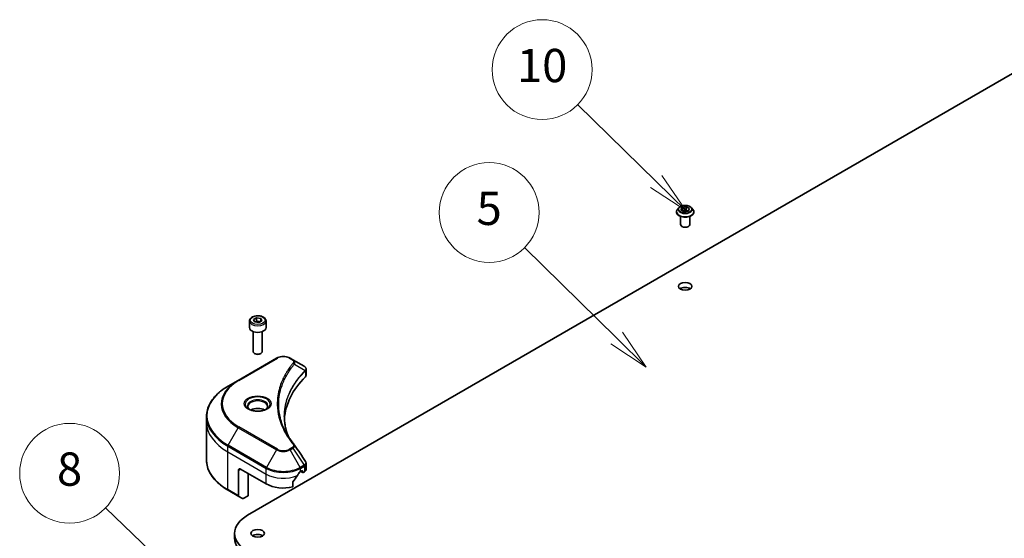
# Model space of a CAD drawing. Units: millimetres. Extents: x 0 to 11399, y 0 to 2248.
# Drawn here: x 1168 to 1464, y 639 to 795 of the extents above; entities that cross this region are included whole.
import ezdxf

# ---------------------------------------------------------------- set-up
doc = ezdxf.new("R2010")
doc.units = ezdxf.units.MM
for name, color, linetype, lineweight in [('Symbol (TK)', 100, 'Continuous', 18), ('Visible (ISO)', 7, 'Continuous', 35), ('Visible Narrow (ISO)', 7, 'Continuous', 25)]:
    doc.layers.add(name, color=color, linetype=linetype, lineweight=lineweight)
doc.styles.add('Note Text (TK2)', font='MS PGothic.ttf')

# ---------------------------------------------------------------- blocks, each defined once
blk = doc.blocks.new('バルーン353')
at = {"layer": 'Symbol (TK)', "color": 100}
for p, q in [((286.39, 157.189), (281.667, 161.822)), ((288.174, 155.438), (286.74, 157.546)), ((286.39, 157.189), (288.174, 155.438)), ((286.04, 156.832), (288.174, 155.438))]:
    blk.add_line(p, q, dxfattribs=at)
at = {"layer": 'Symbol (TK)'}
blk.add_circle((279.534, 163.915), 3, dxfattribs=at)
at = {"layer": 'Symbol (TK)', "color": 7, "insert": (279.534, 163.903), "char_height": 2, "attachment_point": 5, "style": 'Note Text (TK2)'}
blk.add_mtext('10', dxfattribs=at)
blk = doc.blocks.new('バルーン354')
at = {"layer": 'Symbol (TK)', "color": 100}
for p, q in [((284.01, 147.784), (278.476, 153.229)), ((285.793, 146.03), (284.361, 148.14)), ((284.01, 147.784), (285.793, 146.03)), ((283.66, 147.427), (285.793, 146.03))]:
    blk.add_line(p, q, dxfattribs=at)
at = {"layer": 'Symbol (TK)'}
blk.add_circle((276.346, 155.325), 3, dxfattribs=at)
at = {"layer": 'Symbol (TK)', "color": 7, "insert": (276.346, 155.319), "char_height": 2, "attachment_point": 5, "style": 'Note Text (TK2)'}
blk.add_mtext('5', dxfattribs=at)
blk = doc.blocks.new('バルーン355')
at = {"layer": 'Symbol (TK)', "color": 100}
for p, q in [((257.579, 133.447), (253.265, 137.582)), ((257.579, 133.447), (259.383, 131.717)), ((259.383, 131.717), (257.925, 133.808)), ((257.233, 133.086), (259.383, 131.717))]:
    blk.add_line(p, q, dxfattribs=at)
at = {"layer": 'Symbol (TK)'}
blk.add_circle((251.108, 139.651), 3, dxfattribs=at)
at = {"layer": 'Symbol (TK)', "color": 7, "insert": (251.108, 139.645), "char_height": 2, "attachment_point": 5, "style": 'Note Text (TK2)'}
blk.add_mtext('8', dxfattribs=at)

msp = doc.modelspace()

# ---------------------------------------------------------------- linework, layer by layer
at = {"layer": 'Visible (ISO)'}
for p, q in [((1236.5951, 645.6662), (1487.2966, 790.4088)), ((1366.3169, 738.0858), (1365.866, 737.5828)), ((1366.9138, 737.4003), (1367.2534, 738.132)), ((1367.8417, 736.8646), (1366.9138, 737.4003)), ((1367.2534, 738.132), (1368.5209, 738.3281)), ((1367.2534, 738.132), (1367.2534, 737.2042)), ((1367.3041, 737.1749), (1368.5209, 737.3631)), ((1368.5209, 738.3281), (1369.4487, 737.7924)), ((1368.5209, 738.3281), (1368.5209, 737.3631)), ((1368.5209, 737.3631), (1369.0584, 737.0528)), ((1369.4487, 737.7924), (1369.1091, 737.0606)), ((1370.0456, 738.0858), (1370.4966, 737.5828)), ((1365.5449, 736.7798), (1365.5449, 736.8101)), ((1366.8176, 732.9943), (1366.8176, 735.4422)), ((1369.1091, 737.0606), (1367.8417, 736.8646)), ((1369.5449, 732.9943), (1369.5449, 735.4422)), ((1370.8176, 736.7798), (1370.8176, 736.8101)), ((1238.349, 704.4645), (1239.2768, 705.0002)), ((1239.2768, 705.0002), (1240.5442, 704.8041)), ((1239.2768, 704.0352), (1239.2768, 705.0002)), ((1240.5442, 704.8041), (1240.8839, 704.0723)), ((1240.5442, 704.8041), (1240.5442, 703.8763)), ((1237.1164, 704.0457), (1237.1164, 702.0416)), ((1238.6886, 703.7327), (1238.349, 704.4645)), ((1239.956, 703.5367), (1238.6886, 703.7327)), ((1240.8839, 704.0723), (1239.956, 703.5367)), ((1242.1164, 704.0457), (1242.1164, 702.0416)), ((1238.2528, 700.8319), (1238.2528, 694.8466)), ((1240.98, 700.8319), (1240.98, 694.8466)), ((1238.8493, 694.1761), (1238.6522, 694.2899)), ((1240.3835, 694.1761), (1240.5806, 694.2899)), ((1245.3077, 692.8573), (1233.7368, 686.1769)), ((1250.2124, 692.3611), (1249.3529, 692.8573)), ((1250.2124, 692.3611), (1253.5558, 690.4308)), ((1254.1923, 687.7728), (1254.1923, 689.4984)), ((1233.7368, 686.1769), (1230.711, 684.4299)), ((1224.2265, 673.6127), (1224.2265, 675.3146)), ((1224.2265, 662.2612), (1224.2265, 673.6127)), ((1254.1923, 659.4526), (1254.1923, 661.1781)), ((1233.831, 659.1384), (1233.831, 651.4983)), ((1234.4738, 659.5096), (1242.1877, 655.0559)), ((1236.7237, 651.5302), (1236.7237, 658.2106)), ((1252.4729, 658.7673), (1252.9229, 659.0271)), ((1252.5859, 658.8325), (1253.1722, 658.494)), ((1253.1157, 658.9157), (1253.1157, 658.6188)), ((1253.3086, 658.5075), (1253.6598, 658.7103)), ((1250.1691, 654.1592), (1250.1691, 655.5631)), ((1230.711, 653.1459), (1233.9251, 651.2902)), ((1236.7237, 651.5302), (1235.2498, 650.6792)), ((1235.0225, 650.6567), (1233.9251, 651.2902)), ((1232.681, 640.2106), (1232.681, 638.726))]:
    msp.add_line(p, q, dxfattribs=at)
for centre, major_axis, ratio, start_param, end_param in [((1368.1813, 732.9943), (-1.3636, 0), 0.57735027, 0, 3.14159265), ((1368.1813, 712.953), (-2.0455, 0), 0.57735027, 3.82126647, 5.60351149), ((1239.6164, 702.0416), (2.5, 0), 0.57735027, 3.14159265, 6.28318531), ((1239.6164, 694.8466), (1.3636, 0), 0.57735027, 3.14159265, 6.28318531), ((1239.6164, 694.6189), (1.0848, 0), 0.57735027, 3.92699082, 5.49778714), ((1253.0712, 688.6192), (-0.7264, 1.9537), 0.76640476, 5.52785131, 5.52857845), ((1294.8993, 673.6127), (-47.2727, 0), 0.57735027, 5.7600423, 6.25033406), ((1252.3741, 687.7728), (1.8182, 0), 0.57735027, 5.7600423, 6.28318531), ((1239.6164, 676.0622), (-2.9545, 0), 0.57735027, 3.93687189, 5.48790607), ((1239.6164, 676.0622), (-1.5909, 0), 0.57735027, 4.41498985, 5.00978811), ((1249.4954, 666.1137), (1.3502, 0.3593), 0.82744179, 0.27049221, 0.36261393), ((1234.4738, 658.7673), (-0.4545, 0.7873), 0.57735027, 5.49778714, 7.06858347), ((1247.3303, 662.1817), (-4.9445, -10.1999), 0.5228786, 1.15795131, 1.36554168), ((1247.3303, 662.1817), (-4.9445, -10.1999), 0.5228786, 1.36554168, 1.45917851), ((1247.3303, 661.7364), (7.2727, 0), 0.57735027, 5.45283607, 5.49778714), ((1252.9229, 658.8044), (0.1364, 0.2362), 0.57735027, 5.49778714, 7.06858347), ((1253.3086, 658.7302), (-0.1364, -0.2362), 0.57735027, 5.49778714, 7.06858347), ((1252.3741, 659.4526), (1.8182, 0), 0.57735027, 5.49778714, 6.28318531), ((1247.3303, 658.025), (7.2727, 0), 0.57735027, 3.92699082, 5.11339037), ((1234.1524, 651.6839), (-0.2273, -0.3936), 0.57735027, 5.49778714, 6.28318531), ((1235.2498, 651.0503), (-0.2273, -0.3936), 0.57735027, 0, 0.78539816), ((1246.0446, 640.2106), (-13.3636, 0), 0.57735027, 5.49778714, 7.06858347), ((1239.6164, 638.726), (-2.0455, 0), 0.57735027, 3.82126647, 5.60351149), ((1246.0446, 638.726), (-13.3636, 0), 0.57735027, 0, 0.78539816)]:
    msp.add_ellipse(centre, major_axis=major_axis, ratio=ratio, start_param=start_param, end_param=end_param, dxfattribs=at)
for centre in [(1368.1813, 714.4375), (1239.6164, 640.2106)]:
    msp.add_ellipse(centre, major_axis=(2.0455, 0), ratio=0.57735027, dxfattribs=at)
for points, knots in [([(1365.866, 737.5828), (1365.8253, 737.5374), (1365.7881, 737.4906), (1365.7208, 737.3939), (1365.6909, 737.3442), (1365.6388, 737.2423), (1365.6168, 737.19), (1365.5812, 737.0837), (1365.5676, 737.0296), (1365.5495, 736.9203), (1365.5449, 736.8652), (1365.5449, 736.8101)], [3.449424205, 3.449424205, 3.449424205, 3.449424205, 3.544937527, 3.544937527, 3.64045085, 3.64045085, 3.735964172, 3.735964172, 3.831477495, 3.831477495, 3.926990817, 3.926990817, 3.926990817, 3.926990817]), ([(1370.0456, 738.0858), (1369.9341, 738.2103), (1369.7924, 738.3195), (1369.4581, 738.5074), (1369.2634, 738.5848), (1368.8455, 738.6977), (1368.6224, 738.7334), (1368.1703, 738.7609), (1367.9413, 738.7528), (1367.4982, 738.6938), (1367.2842, 738.6429), (1366.8909, 738.501), (1366.7117, 738.4099), (1366.4684, 738.2356), (1366.3867, 738.1637), (1366.3169, 738.0858)], [1.26296478, 1.26296478, 1.26296478, 1.26296478, 1.5839777, 1.5839777, 1.9184063, 1.9184063, 2.25148375, 2.25148375, 2.58279719, 2.58279719, 2.9145331, 2.9145331, 3.24851107, 3.24851107, 3.4494242, 3.4494242, 3.4494242, 3.4494242]), ([(1370.8176, 736.8101), (1370.8176, 736.8652), (1370.8131, 736.9203), (1370.7949, 737.0296), (1370.7814, 737.0837), (1370.7458, 737.19), (1370.7237, 737.2423), (1370.6717, 737.3442), (1370.6417, 737.3939), (1370.5745, 737.4906), (1370.5372, 737.5374), (1370.4966, 737.5828)], [0.785398163, 0.785398163, 0.785398163, 0.785398163, 0.880911486, 0.880911486, 0.976424808, 0.976424808, 1.071938131, 1.071938131, 1.167451453, 1.167451453, 1.262964775, 1.262964775, 1.262964775, 1.262964775]), ([(1365.5449, 736.7798), (1365.5449, 736.6173), (1365.5877, 736.4551), (1365.754, 736.1445), (1365.8803, 735.9967), (1366.2064, 735.7286), (1366.4089, 735.6094), (1366.867, 735.4148), (1367.1228, 735.3397), (1367.6606, 735.2408), (1367.9424, 735.2169), (1368.5045, 735.2221), (1368.7845, 735.2513), (1369.3157, 735.36), (1369.5667, 735.4396), (1370.0149, 735.6427), (1370.2119, 735.7663), (1370.5297, 736.0467), (1370.6512, 736.2035), (1370.7866, 736.5028), (1370.8176, 736.6412), (1370.8176, 736.7798)], [3.92699082, 3.92699082, 3.92699082, 3.92699082, 4.2267014, 4.2267014, 4.53911238, 4.53911238, 4.86360542, 4.86360542, 5.18933336, 5.18933336, 5.51408383, 5.51408383, 5.83843868, 5.83843868, 6.16327278, 6.16327278, 6.48907018, 6.48907018, 6.81298523, 6.81298523, 7.06858347, 7.06858347, 7.06858347, 7.06858347]), ([(1237.1164, 704.0457), (1237.1164, 704.2015), (1237.1531, 704.3566), (1237.2942, 704.6559), (1237.4033, 704.798), (1237.6909, 705.0656), (1237.877, 705.1869), (1238.3029, 705.3887), (1238.5445, 705.4677), (1239.0529, 705.5744), (1239.3196, 705.6024), (1239.8527, 705.6062), (1240.119, 705.5823), (1240.6282, 705.4842), (1240.8709, 705.4098), (1241.3102, 705.2138), (1241.5066, 705.0918), (1241.8255, 704.8072), (1241.9501, 704.6449), (1242.0854, 704.3319), (1242.1164, 704.189), (1242.1164, 704.0457)], [5.49778714, 5.49778714, 5.49778714, 5.49778714, 5.76358151, 5.76358151, 6.05320602, 6.05320602, 6.38130093, 6.38130093, 6.7200118, 6.7200118, 7.05614499, 7.05614499, 7.3907044, 7.3907044, 7.72661984, 7.72661984, 8.06527209, 8.06527209, 8.39487174, 8.39487174, 8.6393798, 8.6393798, 8.6393798, 8.6393798]), ([(1245.3077, 692.8573), (1245.5314, 692.9865), (1245.7819, 693.0907), (1246.3168, 693.248), (1246.6013, 693.3011), (1247.1821, 693.3542), (1247.4784, 693.3542), (1248.0593, 693.3011), (1248.3438, 693.248), (1248.8787, 693.0907), (1249.1292, 692.9865), (1249.3529, 692.8573)], [4.71238898, 4.71238898, 4.71238898, 4.71238898, 5.02654825, 5.02654825, 5.34070751, 5.34070751, 5.65486678, 5.65486678, 5.96902604, 5.96902604, 6.28318531, 6.28318531, 6.28318531, 6.28318531]), ([(1253.5688, 690.4232), (1253.6356, 690.384), (1253.6991, 690.341), (1253.8186, 690.2468), (1253.8745, 690.1956), (1253.9766, 690.0832), (1254.0229, 690.0221), (1254.1017, 689.889), (1254.1343, 689.8168), (1254.1797, 689.6629), (1254.1923, 689.5811), (1254.1923, 689.4984)], [0, 0, 0, 0, 0.023575597, 0.023575597, 0.047151194, 0.047151194, 0.070726791, 0.070726791, 0.094302388, 0.094302388, 0.117877985, 0.117877985, 0.117877985, 0.117877985]), ([(1230.711, 684.4299), (1229.9022, 683.963), (1229.1549, 683.4581), (1227.8017, 682.3828), (1227.1958, 681.8124), (1226.1416, 680.6177), (1225.6931, 679.9934), (1224.9679, 678.7047), (1224.6911, 678.0402), (1224.3203, 676.6886), (1224.2265, 676.0017), (1224.2265, 675.3146)], [1.570796327, 1.570796327, 1.570796327, 1.570796327, 1.727875959, 1.727875959, 1.884955592, 1.884955592, 2.042035225, 2.042035225, 2.199114858, 2.199114858, 2.35619449, 2.35619449, 2.35619449, 2.35619449]), ([(1237.2293, 677.4163), (1237.1987, 677.4382), (1237.1693, 677.4603), (1237.0553, 677.5509), (1236.9814, 677.621), (1236.858, 677.7609), (1236.8085, 677.8306), (1236.7321, 677.9663), (1236.7052, 678.0322), (1236.6701, 678.16), (1236.6619, 678.2219), (1236.6619, 678.2837)], [3.247221149, 3.247221149, 3.247221149, 3.247221149, 3.298672286, 3.298672286, 3.455751919, 3.455751919, 3.612831552, 3.612831552, 3.769911184, 3.769911184, 3.926990817, 3.926990817, 3.926990817, 3.926990817]), ([(1242.571, 678.2837), (1242.571, 678.2219), (1242.5627, 678.16), (1242.5276, 678.0322), (1242.5007, 677.9663), (1242.4243, 677.8306), (1242.3748, 677.7609), (1242.2514, 677.621), (1242.1775, 677.5509), (1242.0635, 677.4603), (1242.0341, 677.4382), (1242.0035, 677.4163)], [0.785398163, 0.785398163, 0.785398163, 0.785398163, 0.942477796, 0.942477796, 1.099557429, 1.099557429, 1.256637061, 1.256637061, 1.413716694, 1.413716694, 1.465167832, 1.465167832, 1.465167832, 1.465167832]), ([(1236.9785, 677.548), (1237.23, 677.4029), (1237.527, 677.2755), (1238.1858, 677.0743), (1238.5481, 677.001), (1239.3007, 676.9201), (1239.6911, 676.9129), (1240.4562, 676.9666), (1240.8307, 677.0275), (1241.5209, 677.2086), (1241.8369, 677.3283), (1242.1587, 677.4944), (1242.2073, 677.5209), (1242.2543, 677.548)], [3.14159265, 3.14159265, 3.14159265, 3.14159265, 3.4403958, 3.4403958, 3.74272298, 3.74272298, 4.04794488, 4.04794488, 4.35345517, 4.35345517, 4.65653194, 4.65653194, 4.71238898, 4.71238898, 4.71238898, 4.71238898]), ([(1248.8028, 669.4045), (1248.7943, 669.4262), (1248.7857, 669.4478), (1248.5859, 669.9563), (1248.4182, 670.4458), (1248.1306, 671.4289), (1248.0107, 671.9225), (1247.8187, 672.9122), (1247.7467, 673.4083), (1247.6506, 674.4019), (1247.6266, 674.8994), (1247.6266, 675.3969)], [1.55499619, 1.55499619, 1.55499619, 1.55499619, 1.56799787, 1.56799787, 1.86071038, 1.86071038, 2.15342288, 2.15342288, 2.44613539, 2.44613539, 2.73884789, 2.73884789, 2.73884789, 2.73884789]), ([(1248.064, 670.6855), (1248.2031, 670.4232), (1248.349, 670.1621), (1248.6543, 669.6421), (1248.8137, 669.3833), (1249.1457, 668.8682), (1249.3184, 668.612), (1249.677, 668.1023), (1249.8629, 667.8489), (1250.2478, 667.3452), (1250.4436, 667.0988), (1250.6523, 666.846)], [4.024932757, 4.024932757, 4.024932757, 4.024932757, 4.185188705, 4.185188705, 4.345444652, 4.345444652, 4.5057006, 4.5057006, 4.665956547, 4.665956547, 4.826212494, 4.826212494, 4.826212494, 4.826212494]), ([(1230.711, 653.1459), (1229.9022, 653.6129), (1229.1549, 654.1178), (1227.8017, 655.1931), (1227.1958, 655.7635), (1226.1416, 656.9581), (1225.6931, 657.5824), (1224.9679, 658.8712), (1224.6911, 659.5357), (1224.3203, 660.8872), (1224.2265, 661.5742), (1224.2265, 662.2612)], [3.141592654, 3.141592654, 3.141592654, 3.141592654, 3.298672286, 3.298672286, 3.455751919, 3.455751919, 3.612831552, 3.612831552, 3.769911184, 3.769911184, 3.926990817, 3.926990817, 3.926990817, 3.926990817]), ([(1253.9924, 661.8039), (1254.0165, 661.7677), (1254.0388, 661.7302), (1254.0798, 661.6528), (1254.0984, 661.613), (1254.1311, 661.5309), (1254.1452, 661.4888), (1254.1682, 661.4025), (1254.1772, 661.3584), (1254.1892, 661.2689), (1254.1923, 661.2236), (1254.1923, 661.1781)], [0.0140408951, 0.0140408951, 0.0140408951, 0.0140408951, 0.027014678, 0.027014678, 0.0399884609, 0.0399884609, 0.0529622438, 0.0529622438, 0.0659360267, 0.0659360267, 0.0789098096, 0.0789098096, 0.0789098096, 0.0789098096]), ([(1252.2366, 658.6369), (1252.2113, 658.6235), (1252.1841, 658.6038), (1252.1337, 658.5552), (1252.1106, 658.5264), (1252.0879, 658.4906), (1252.0837, 658.4835), (1252.0797, 658.4763)], [0.1356732242, 0.1356732242, 0.1356732242, 0.1356732242, 0.1469944231, 0.1469944231, 0.158315622, 0.158315622, 0.1609890322, 0.1609890322, 0.1609890322, 0.1609890322]), ([(1250.2317, 655.7212), (1250.2148, 655.7001), (1250.2, 655.6766), (1250.1759, 655.6223), (1250.1691, 655.591), (1250.1691, 655.5631)], [-0.0201836507, -0.0201836507, -0.0201836507, -0.0201836507, -0.0112759257, -0.0112759257, 0, 0, 0, 0])]:
    msp.add_open_spline(points, degree=3, knots=knots, dxfattribs=at)
for points, weights in [([(1239.2768, 704.0352), (1239.0491, 703.8278), (1238.8516, 703.7075)], [1, 1.07039454817, 1.07672477615]), ([(1240.4699, 703.8333), (1239.8818, 703.794), (1239.2768, 704.0352)], [1.01523736138, 1.14666441016, 1])]:
    msp.add_rational_spline(points, weights, degree=2, dxfattribs=at)
msp.add_open_spline([(1250.717, 666.7585), (1251.8077, 665.1061), (1252.8995, 663.4547), (1253.9924, 661.8039)], degree=3, dxfattribs=at)
at = {"layer": 'Visible Narrow (ISO)'}
for p, q in [((1233.9641, 686.1544), (1245.535, 692.8348)), ((1249.1256, 692.8348), (1249.9852, 692.3386)), ((1250.6784, 691.104), (1253.8915, 689.1393)), ((1253.9491, 689.0345), (1253.9491, 687.2484)), ((1245.535, 665.5246), (1233.9641, 672.205)), ((1230.711, 666.7242), (1233.7368, 671.9651)), ((1233.7368, 671.9651), (1245.3077, 665.2847)), ((1230.6169, 664.7055), (1230.6169, 666.4074)), ((1230.6169, 666.4074), (1242.1877, 659.727)), ((1242.2818, 660.0438), (1230.711, 666.7242)), ((1230.6169, 664.7055), (1242.1877, 658.025)), ((1230.6169, 653.354), (1230.6169, 664.7055)), ((1245.3077, 665.2847), (1242.2818, 660.0438)), ((1249.9852, 666.0208), (1249.1256, 665.5246)), ((1249.3529, 665.2847), (1250.2124, 665.7809)), ((1252.3788, 660.0438), (1249.3529, 665.2847)), ((1250.2124, 665.7809), (1253.5558, 660.7233)), ((1253.5558, 660.7233), (1252.3788, 660.0438)), ((1252.4729, 659.727), (1253.6499, 660.4065)), ((1253.6598, 660.4122), (1253.6598, 658.7103)), ((1233.831, 659.1384), (1234.4738, 659.5096)), ((1242.1877, 658.025), (1242.1877, 659.727)), ((1242.1877, 655.0559), (1242.1877, 658.025)), ((1252.4729, 658.7673), (1252.4729, 659.727)), ((1253.1157, 658.6188), (1252.6657, 658.8786)), ((1252.9229, 659.0271), (1253.1157, 658.9157)), ((1233.831, 651.4983), (1230.6169, 653.354))]:
    msp.add_line(p, q, dxfattribs=at)
for centre, major_axis, ratio, start_param, end_param in [((1368.1813, 736.891), (-2.607, 0), 0.57735027, 5.8056187, 9.90234457), ((1368.1813, 737.5288), (-2.0992, 0), 0.57735027, 5.8056187, 9.90234457), ((1368.1813, 736.8101), (-2.6364, 0), 0.57735027, 0, 3.14159265), ((1368.1813, 736.7798), (2.6364, 0), 0.57735027, 3.14159265, 6.28318531), ((1239.6164, 704.0457), (-2.5, 0), 0.57735027, 0, 3.14159265), ((1247.3303, 691.7983), (2.539, 0), 0.57735027, 0.78539816, 2.35619449), ((1245.535, 692.4637), (-0.2273, 0.3936), 0.57735027, 5.49778714, 6.28318531), ((1249.1256, 692.4637), (0.2273, 0.3936), 0.57735027, 0, 0.78539816), ((1249.9852, 691.9675), (0.2273, 0.3936), 0.57735027, 0, 0.78539816), ((1250.3017, 691.0605), (0.3506, -0.2893), 0.7371107, 0.95417388, 2.11728116), ((1253.5211, 689.1356), (-0.3222, 0.3206), 0.70765843, 3.75530177, 4.10367434), ((1253.5554, 689.1656), (0.2762, -0.361), 0.7825254, 0.71441804, 1.11451017), ((1246.0446, 675.5771), (-21.685, 0), 0.57735027, 5.49778714, 7.06858347), ((1246.0446, 679.1797), (-17.0844, 0), 0.57735027, 5.49778714, 7.06858347), ((1246.0446, 679.071), (-17.4059, 0), 0.57735027, 5.49778714, 7.06858347), ((1233.9641, 685.7833), (-0.2273, 0.3936), 0.57735027, 5.49778714, 6.28318531), ((1239.6164, 679.071), (-3.7305, 0), 0.57735027, 2.35619449, 7.06858347), ((1239.6164, 678.5461), (3.0877, 0), 0.57735027, 5.59811367, 10.10984959), ((1239.6164, 678.2837), (-2.9545, 0), 0.57735027, 3.14159265, 6.28318531), ((1246.0446, 675.3146), (-21.8182, 0), 0.57735027, 0, 0.78539816), ((1246.0446, 673.6127), (-21.8182, 0), 0.57735027, 0, 0.78539816), ((1233.9641, 671.8339), (0.2273, 0.3936), 0.57735027, 0.78539816, 1.57079633), ((1230.9383, 666.593), (0.2273, 0.3936), 0.57735027, 1.57079633, 2.35619449), ((1250.3017, 666.5566), (0.3506, 0.2893), 0.7371107, 0, 1.02431149), ((1245.535, 665.1535), (-0.2273, -0.3936), 0.57735027, 3.92699082, 4.71238898), ((1247.3303, 666.4524), (2.8604, 0), 0.57735027, 3.92699082, 5.49778714), ((1247.3303, 666.5611), (-2.539, 0), 0.57735027, 0.78539816, 2.35619449), ((1249.1256, 665.1535), (0.2273, -0.3936), 0.57735027, 1.57079633, 2.35619449), ((1249.9852, 665.6497), (0.2273, -0.3936), 0.57735027, 1.57079633, 2.35619449), ((1246.0446, 662.2612), (-21.8182, 0), 0.57735027, 0, 0.78539816), ((1253.3285, 660.5921), (-0.2273, 0.3936), 0.57735027, 3.92699082, 4.71238898), ((1253.3384, 660.5977), (0.2241, -0.3955), 0.58272546, 0.79011911, 1.57603082), ((1242.5091, 659.9125), (0.2273, 0.3936), 0.57735027, 1.57079633, 2.35619449), ((1247.3303, 662.696), (7.2727, 0), 0.57735027, 3.92699082, 5.49778714), ((1247.3303, 660.9941), (7.2727, 0), 0.57735027, 3.92699082, 5.33033906), ((1247.3303, 662.9585), (-7.1396, 0), 0.57735027, 0.78539816, 2.35619449), ((1252.1515, 659.9125), (0.2273, -0.3936), 0.57735027, 0.78539816, 1.57079633), ((1230.9383, 653.5396), (-0.2273, -0.3936), 0.57735027, 5.49778714, 6.28318531)]:
    msp.add_ellipse(centre, major_axis=major_axis, ratio=ratio, start_param=start_param, end_param=end_param, dxfattribs=at)
for centre, major_axis in [((1368.1813, 737.5963), (1.9468, 0)), ((1239.6164, 704.2684), (-2.2273, 0)), ((1239.6164, 679.1797), (4.0519, 0))]:
    msp.add_ellipse(centre, major_axis=major_axis, ratio=0.57735027, dxfattribs=at)
for points, knots in [([(1250.3017, 691.4316), (1250.2568, 691.3773), (1250.2122, 691.3228), (1250.1138, 691.2016), (1250.0601, 691.1349), (1249.9293, 690.9707), (1249.8528, 690.8731), (1249.6791, 690.6482), (1249.5825, 690.5207), (1249.364, 690.2264), (1249.2433, 690.0594), (1248.972, 689.6738), (1248.8233, 689.4547), (1248.4922, 688.9485), (1248.3131, 688.6607), (1247.9348, 688.0206), (1247.7394, 687.6676), (1247.311, 686.838), (1247.0874, 686.3598), (1246.6231, 685.2528), (1246.3974, 684.622), (1245.9642, 683.1626), (1245.7824, 682.3314), (1245.5391, 680.6119), (1245.4856, 679.7232), (1245.5306, 677.5805), (1245.7008, 676.3271), (1246.4196, 673.4717), (1247.0668, 671.878), (1248.2811, 669.7355), (1248.6507, 669.1494), (1249.3268, 668.1775), (1249.6157, 667.7876), (1250.0064, 667.2913), (1250.0945, 667.1813), (1250.2229, 667.0236), (1250.2622, 666.9756), (1250.3017, 666.9278)], [0, 0, 0, 0, 0.0344265, 0.0344265, 0.07650467, 0.07650467, 0.1377084, 0.1377084, 0.21727325, 0.21727325, 0.32070756, 0.32070756, 0.45517217, 0.45517217, 0.62997615, 0.62997615, 0.8417425, 0.8417425, 1.12477817, 1.12477817, 1.49272454, 1.49272454, 1.97105483, 1.97105483, 2.47873595, 2.47873595, 3.19579554, 3.19579554, 4.127973, 4.127973, 4.4843018, 4.4843018, 4.72660511, 4.72660511, 4.79590965, 4.79590965, 4.82621249, 4.82621249, 4.82621249, 4.82621249]), ([(1248.064, 670.6855), (1247.3352, 672.0594), (1246.7885, 673.4657), (1246.1209, 676.1186), (1245.9523, 677.361), (1245.9078, 679.4852), (1245.9607, 680.3665), (1246.2017, 682.0717), (1246.3818, 682.8961), (1246.8109, 684.344), (1247.0344, 684.9699), (1247.4943, 686.0683), (1247.7158, 686.5429), (1248.1402, 687.3664), (1248.3337, 687.7167), (1248.7085, 688.3522), (1248.8859, 688.638), (1249.2139, 689.1406), (1249.3611, 689.3581), (1249.6299, 689.741), (1249.7495, 689.9069), (1249.9659, 690.1991), (1250.0616, 690.3258), (1250.2337, 690.5492), (1250.3095, 690.6461), (1250.439, 690.8091), (1250.4922, 690.8754), (1250.5897, 690.9958), (1250.6338, 691.0491), (1250.6784, 691.104)], [-4.02493276, -4.02493276, -4.02493276, -4.02493276, -3.19579554, -3.19579554, -2.47873595, -2.47873595, -1.97105483, -1.97105483, -1.49272454, -1.49272454, -1.12477817, -1.12477817, -0.8417425, -0.8417425, -0.62997615, -0.62997615, -0.45517217, -0.45517217, -0.32070756, -0.32070756, -0.21727325, -0.21727325, -0.1377084, -0.1377084, -0.07650467, -0.07650467, -0.0344265, -0.0344265, 0, 0, 0, 0]), ([(1249.9852, 692.3386), (1250.0493, 692.3016), (1250.1076, 692.2611), (1250.2414, 692.149), (1250.3063, 692.073), (1250.4081, 691.8895), (1250.4308, 691.7791), (1250.4, 691.588), (1250.3635, 691.5065), (1250.3017, 691.4316)], [0, 0, 0, 0, 0.029936483, 0.029936483, 0.077834855, 0.077834855, 0.14010274, 0.14010274, 0.187502416, 0.187502416, 0.187502416, 0.187502416]), ([(1250.6784, 691.104), (1250.7473, 691.2455), (1250.7771, 691.3749), (1250.7858, 691.6557), (1250.7446, 691.8015), (1250.6066, 692.0363), (1250.5245, 692.1304), (1250.3603, 692.2675), (1250.2897, 692.3165), (1250.2124, 692.3611)], [-0.187502416, -0.187502416, -0.187502416, -0.187502416, -0.14010274, -0.14010274, -0.077834855, -0.077834855, -0.029936483, -0.029936483, 0, 0, 0, 0]), ([(1253.5558, 690.4308), (1253.5578, 690.4297), (1253.5597, 690.4285), (1253.5637, 690.4262), (1253.5657, 690.4251), (1253.5677, 690.4239)], [-0.00153668531, -0.00153668531, -0.00153668531, -0.00153668531, -0.00076834266, -0.00076834266, -0.00000000001, -0.00000000001, -0.00000000001, -0.00000000001]), ([(1253.5677, 690.4239), (1253.7925, 690.2916), (1253.9551, 690.125), (1254.0974, 689.8009), (1254.111, 689.6503), (1254.0461, 689.3989), (1254.0003, 689.3004), (1253.9307, 689.2006)], [0, 0, 0, 0, 0.087259675, 0.087259675, 0.154661595, 0.154661595, 0.196787795, 0.196787795, 0.196787795, 0.196787795]), ([(1253.8915, 689.1393), (1253.7849, 689.032), (1253.6797, 688.9253), (1253.3241, 688.5572), (1253.0799, 688.2944), (1252.4008, 687.5341), (1251.9848, 687.0309), (1250.1357, 684.6056), (1249.059, 682.5927), (1247.8832, 678.9519), (1247.6155, 677.3426), (1247.5792, 674.4468), (1247.7206, 673.1607), (1248.2126, 671.0546), (1248.4735, 670.2277), (1248.7998, 669.4095)], [-5.47772979, -5.47772979, -5.47772979, -5.47772979, -5.40661912, -5.40661912, -5.23453446, -5.23453446, -4.91295092, -4.91295092, -3.70555522, -3.70555522, -2.7767893, -2.7767893, -2.03555087, -2.03555087, -1.55154, -1.55154, -1.55154, -1.55154]), ([(1247.6266, 675.3969), (1247.6266, 675.4626), (1247.627, 675.5284), (1247.648, 677.2036), (1247.9153, 678.8122), (1249.0894, 682.4527), (1250.1644, 684.4664), (1252.011, 686.8938), (1252.4265, 687.3975), (1253.1046, 688.1588), (1253.3485, 688.422), (1253.7037, 688.7905), (1253.8088, 688.8979), (1253.9152, 689.0048)], [2.73884789, 2.73884789, 2.73884789, 2.73884789, 2.7767893, 2.7767893, 3.70555522, 3.70555522, 4.91295092, 4.91295092, 5.23453446, 5.23453446, 5.40661912, 5.40661912, 5.47772979, 5.47772979, 5.47772979, 5.47772979]), ([(1253.9307, 689.2006), (1253.9244, 689.1916), (1253.918, 689.1821), (1253.905, 689.1617), (1253.8983, 689.1509), (1253.8915, 689.1393)], [-0.007586184, -0.007586184, -0.007586184, -0.007586184, -0.003793092, -0.003793092, 0, 0, 0, 0]), ([(1253.9152, 689.0048), (1253.9209, 689.0105), (1253.9265, 689.0158), (1253.9379, 689.0256), (1253.9435, 689.0302), (1253.9491, 689.0345)], [0, 0, 0, 0, 0.003793092, 0.003793092, 0.007586184, 0.007586184, 0.007586184, 0.007586184]), ([(1253.9491, 689.0345), (1254.0333, 689.1038), (1254.0973, 689.1826), (1254.1741, 689.3409), (1254.1921, 689.4189), (1254.1921, 689.4984)], [-0.1967877948, -0.1967877948, -0.1967877948, -0.1967877948, -0.1546615949, -0.1546615949, -0.1178779852, -0.1178779852, -0.1178779852, -0.1178779852]), ([(1250.3017, 666.9278), (1250.3367, 666.8854), (1250.3636, 666.8407), (1250.4134, 666.722), (1250.4242, 666.6463), (1250.4072, 666.4737), (1250.3667, 666.3773), (1250.225, 666.1883), (1250.1176, 666.0973), (1249.9852, 666.0208)], [0, 0, 0, 0, 0.026852665, 0.026852665, 0.069816928, 0.069816928, 0.125670471, 0.125670471, 0.187504168, 0.187504168, 0.187504168, 0.187504168]), ([(1250.2124, 665.7809), (1250.3721, 665.8765), (1250.5031, 665.9845), (1250.6859, 666.2037), (1250.7443, 666.3136), (1250.7873, 666.5073), (1250.7862, 666.5914), (1250.7498, 666.7005), (1250.7357, 666.7303), (1250.717, 666.7585)], [-0.187504168, -0.187504168, -0.187504168, -0.187504168, -0.125670471, -0.125670471, -0.069816928, -0.069816928, -0.026852665, -0.026852665, -0.010060657, -0.010060657, -0.010060657, -0.010060657]), ([(1253.5677, 660.7304), (1253.5657, 660.7292), (1253.5637, 660.728), (1253.5597, 660.7257), (1253.5578, 660.7245), (1253.5558, 660.7233)], [-0.00153668531, -0.00153668531, -0.00153668531, -0.00153668531, -0.00076834265, -0.00076834265, 0, 0, 0, 0]), ([(1253.9924, 661.804), (1254.0123, 661.774), (1254.0291, 661.7431), (1254.0852, 661.616), (1254.1005, 661.5152), (1254.0784, 661.2851), (1254.0235, 661.1561), (1253.842, 660.9238), (1253.7187, 660.8195), (1253.5677, 660.7304)], [0.014040895, 0.014040895, 0.014040895, 0.014040895, 0.029522231, 0.029522231, 0.076757801, 0.076757801, 0.138164041, 0.138164041, 0.196787795, 0.196787795, 0.196787795, 0.196787795]), ([(1253.6499, 660.4065), (1253.6516, 660.4075), (1253.6532, 660.4084), (1253.6565, 660.4103), (1253.6581, 660.4112), (1253.6598, 660.4122)], [0, 0, 0, 0, 0.00076834265, 0.00076834265, 0.00153668531, 0.00153668531, 0.00153668531, 0.00153668531]), ([(1253.6598, 660.4122), (1253.8273, 660.5075), (1253.9616, 660.6244), (1254.1446, 660.8857), (1254.1923, 661.0303), (1254.1923, 661.1781)], [-0.196787795, -0.196787795, -0.196787795, -0.196787795, -0.138164041, -0.138164041, -0.07890981, -0.07890981, -0.07890981, -0.07890981])]:
    msp.add_open_spline(points, degree=3, knots=knots, dxfattribs=at)

# ---------------------------------------------------------------- block references
at = {"layer": 'Symbol (TK)', "xscale": 5, "yscale": 5, "zscale": 5}
for name in ['バルーン353', 'バルーン354', 'バルーン355']:
    msp.add_blockref(name, (-72.5, -40), dxfattribs=at)

doc.saveas('drawing.dxf')
